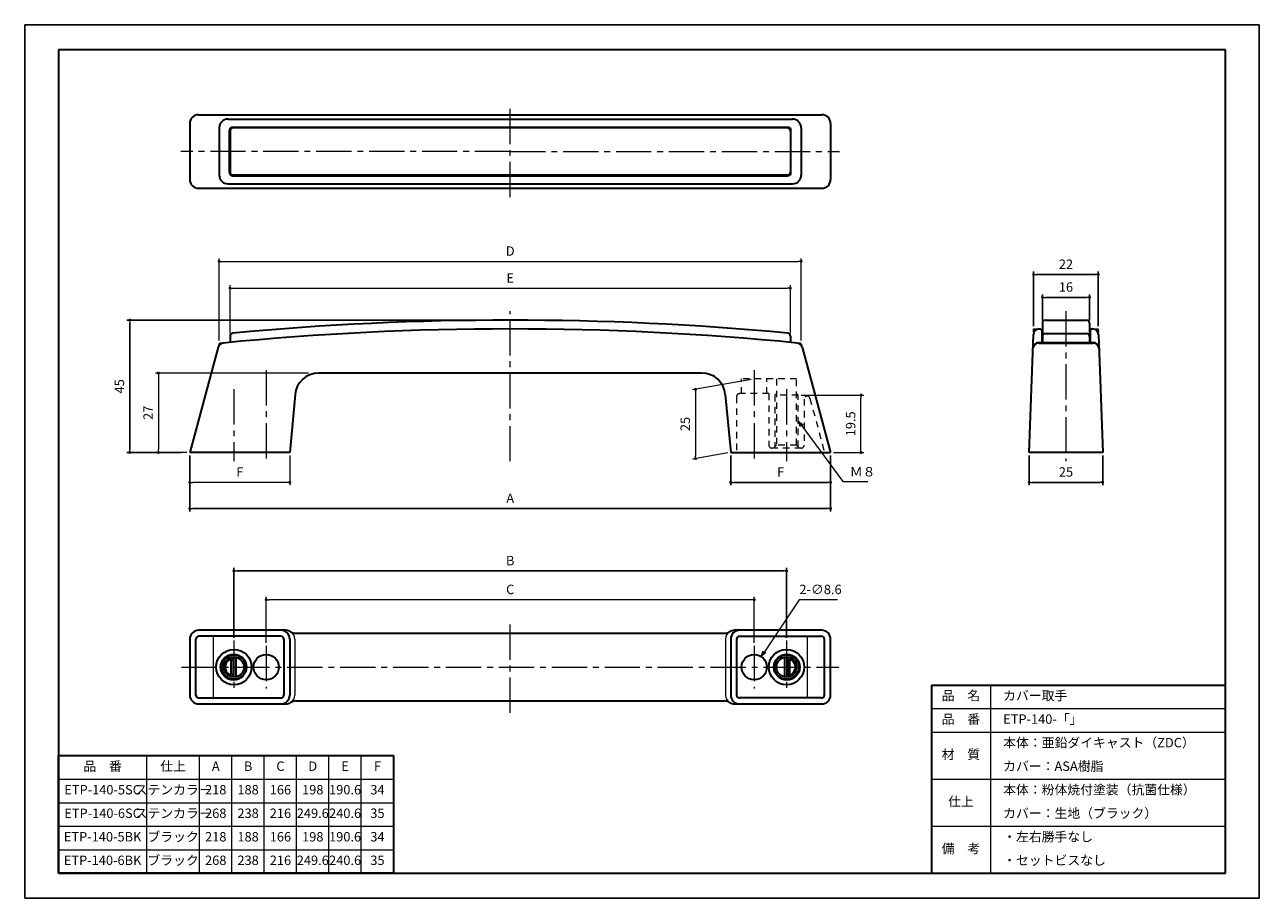
# Model space of a CAD drawing. Units: millimetres. Extents: x -628 to 111, y 440 to 967.
import ezdxf
from ezdxf import colors
from ezdxf.entities.mleader import LeaderData, LeaderLine
from ezdxf.math import Vec2, Vec3

# ---------------------------------------------------------------- set-up
doc = ezdxf.new("R2010")
doc.units = ezdxf.units.MM
doc.header["$PDSIZE"] = -3
for name, pattern in [('中心線1', [18, 12, -2, 2, -2]), ('中線', [2, 1, 1]), ('寸法線', [2, 1, 1]), ('文字', [2, 1, 1]), ('細線', [2, 1, 1]), ('陰線1', [4, 2.2, -1.8])]:
    doc.linetypes.add(name, pattern=pattern)
for name, color, linetype, lineweight in [('AM_0', 7, '中線', 30), ('AM_15', 6, '陰線1', 9), ('AM_2', 1, '細線', 13), ('AM_5', 3, '寸法線', 13), ('AM_6', 2, '文字', 13), ('AM_7', 4, '中心線1', 13), ('waku', 7, 'Continuous', 35)]:
    doc.layers.add(name, color=color, linetype=linetype, lineweight=lineweight)
doc.layers.add('size', color=5, linetype='Continuous', lineweight=25, plot=False)
doc.styles.get("Standard").update_dxf_attribs({"font": 'romans.shx', "width": 0.7, "bigfont": 'extfont.shx'})
doc.dimstyles.new('SYS$0', dxfattribs={"dimtxt": 3.2, "dimasz": 1, "dimexe": 1, "dimexo": 1, "dimgap": 1.5, "dimtad": 1, "dimdsep": 46, "dimtxsty": 'STANDARD', "dimblk": 'DOT', "dimcen": 0, "dimclrd": 256, "dimclre": 256, "dimclrt": 2, "dimadec": 0, "dimazin": 2, "dimtp": 0.1, "dimtm": 0.1, "dimtfac": 0.71, "dimtmove": 0, "dimatfit": 3, "dimldrblk": 'OPEN30', "dimfxl": 1, "dimlwd": -1, "dimlwe": -1, "dimarcsym": 1})
doc.dimstyles.new('SYS$3', dxfattribs={"dimtxt": 3.2, "dimasz": 2, "dimexe": 1, "dimexo": 1, "dimgap": 1.5, "dimtad": 1, "dimtoh": 1, "dimdsep": 46, "dimtxsty": 'STANDARD', "dimblk": 'OPEN30', "dimcen": 0, "dimclrd": 256, "dimclre": 256, "dimclrt": 2, "dimadec": 0, "dimazin": 2, "dimtp": 0.1, "dimtm": 0.1, "dimtfac": 0.71, "dimtofl": 0, "dimtmove": 0, "dimatfit": 3, "dimldrblk": 'OPEN30', "dimfxl": 1, "dimlwd": -1, "dimlwe": -1, "dimarcsym": 1})

# ---------------------------------------------------------------- blocks, each defined once
blk = doc.blocks.new('SYS図枠A3(ACM2013)')
at = {"layer": 'size'}
for p, q in [((420, 297), (0, 297)), ((0, 297), (0, 0)), ((420, 0), (420, 297)), ((0, 0), (420, 0))]:
    blk.add_line(p, q, dxfattribs=at)
at = {"layer": 'waku'}
for p, q in [((11.5, 288.5), (11.5, 8.5)), ((408.5, 288.5), (11.5, 288.5)), ((408.5, 8.5), (408.5, 288.5)), ((11.5, 8.5), (408.5, 8.5))]:
    blk.add_line(p, q, dxfattribs=at)
blk = doc.blocks.new('_Dot')
at = {"color": 0, "linetype": 'ByBlock', "lineweight": -2}
blk.add_line((-0.5, 0), (-1, 0), dxfattribs=at)
at = {"color": 0, "linetype": 'ByBlock', "const_width": 0.5}
blk.add_lwpolyline([(-0.25, 0, 1), (0.25, 0, 1)], format="xyb", close=True, dxfattribs=at)
blk = doc.blocks.new('_OPEN30')
at = {"color": 0, "linetype": 'ByBlock'}
for p, q in [((-1, 0.27), (0, 0)), ((0, 0), (-1, -0.27)), ((0, 0), (-1, 0))]:
    blk.add_line(p, q, dxfattribs=at)
blk = doc.blocks.new('*D7')
at = {"layer": 'AM_5', "transparency": 16777216}
for p, q in [((-227.13, 756.67), (-227.13, 772.31)), ((-62.13, 771.31), (-226.13, 771.31)), ((-61.13, 756.67), (-61.13, 772.31))]:
    blk.add_line(p, q, dxfattribs=at)
at = {"layer": 'Defpoints', "color": 0, "transparency": 16777216}
for p in [(-227.13, 771.31), (-227.13, 755.67), (-61.13, 755.67)]:
    blk.add_point(p, dxfattribs=at)
at = {"layer": 'AM_5', "transparency": 16777216, "rotation": 180}
blk.add_blockref('_Dot', (-227.13, 771.31), dxfattribs=at)
at = {"layer": 'AM_5', "transparency": 16777216}
blk.add_blockref('_Dot', (-61.13, 771.31), dxfattribs=at)
at = {"layer": 'AM_5', "color": 2, "transparency": 16777216, "insert": (-144.13, 774.41), "char_height": 3.2, "width": 1.4933, "attachment_point": 5}
blk.add_mtext('C', dxfattribs=at)
blk = doc.blocks.new('*D11')
at = {"layer": 'AM_5', "transparency": 16777216}
for p, q in [((-45.13, 840.89), (-23.8, 840.89)), ((-24.8, 822.38), (-24.8, 839.89)), ((-34.13, 821.38), (-23.8, 821.38))]:
    blk.add_line(p, q, dxfattribs=at)
at = {"layer": 'Defpoints', "color": 0, "transparency": 16777216}
for p in [(-46.13, 840.89), (-24.8, 840.89), (-35.13, 821.38)]:
    blk.add_point(p, dxfattribs=at)
at = {"layer": 'AM_5', "transparency": 16777216}
for p, rotation in [((-24.8, 840.89), 90), ((-24.8, 821.38), 270)]:
    blk.add_blockref('_Dot', p, dxfattribs=dict(at, rotation=rotation))
at = {"layer": 'AM_5', "color": 2, "transparency": 16777216, "insert": (-27.9, 831.13), "char_height": 3.2, "attachment_point": 5, "rotation": 90}
blk.add_mtext('19.5', dxfattribs=at)
blk = doc.blocks.new('*D12')
at = {"layer": 'AM_5', "transparency": 16777216}
for p, q in [((-253.13, 820.38), (-253.13, 810.23)), ((-219.13, 820.38), (-219.13, 810.23)), ((-220.13, 811.23), (-252.13, 811.23))]:
    blk.add_line(p, q, dxfattribs=at)
at = {"layer": 'Defpoints', "color": 0, "transparency": 16777216}
for p in [(-253.13, 821.38), (-219.13, 821.38), (-253.13, 811.23)]:
    blk.add_point(p, dxfattribs=at)
at = {"layer": 'AM_5', "transparency": 16777216, "rotation": 180}
blk.add_blockref('_Dot', (-253.13, 811.23), dxfattribs=at)
at = {"layer": 'AM_5', "transparency": 16777216}
blk.add_blockref('_Dot', (-219.13, 811.23), dxfattribs=at)
at = {"layer": 'AM_5', "color": 2, "transparency": 16777216, "insert": (-236.13, 814.33), "char_height": 3.2, "attachment_point": 5}
blk.add_mtext('F', dxfattribs=at)
blk = doc.blocks.new('*D14')
at = {"layer": 'AM_5', "transparency": 16777216}
for p, q in [((-212.8, 848.38), (-264.8, 848.38)), ((-263.8, 847.38), (-263.8, 822.38)), ((-254.13, 821.38), (-264.8, 821.38))]:
    blk.add_line(p, q, dxfattribs=at)
at = {"layer": 'Defpoints', "color": 0, "transparency": 16777216}
for p in [(-211.8, 848.38), (-263.8, 821.38), (-253.13, 821.38)]:
    blk.add_point(p, dxfattribs=at)
at = {"layer": 'AM_5', "transparency": 16777216}
for p, rotation in [((-263.8, 848.38), 90), ((-263.8, 821.38), 270)]:
    blk.add_blockref('_Dot', p, dxfattribs=dict(at, rotation=rotation))
at = {"layer": 'AM_5', "color": 2, "transparency": 16777216, "insert": (-266.9, 834.88), "char_height": 3.2, "attachment_point": 5, "rotation": 90}
blk.add_mtext('27', dxfattribs=at)
blk = doc.blocks.new('*D15')
at = {"layer": 'AM_5', "transparency": 16777216}
for p, q in [((-62.13, 846.21), (-82.08, 842.69)), ((-81.08, 841.87), (-81.08, 820.28)), ((-70.13, 821.21), (-82.08, 819.1))]:
    blk.add_line(p, q, dxfattribs=at)
at = {"layer": 'Defpoints', "color": 0, "transparency": 16777216}
for p in [(-61.13, 846.39), (-81.08, 819.28), (-69.13, 821.38)]:
    blk.add_point(p, dxfattribs=at)
at = {"layer": 'AM_5', "transparency": 16777216}
for p, rotation in [((-81.08, 842.87), 90), ((-81.08, 819.28), 270)]:
    blk.add_blockref('_Dot', p, dxfattribs=dict(at, rotation=rotation))
at = {"layer": 'AM_5', "color": 2, "transparency": 16777216, "insert": (-84.18, 831.07), "char_height": 3.2, "attachment_point": 5, "rotation": 90}
blk.add_mtext('25', dxfattribs=at)
blk = doc.blocks.new('*D16')
at = {"layer": 'AM_5', "transparency": 16777216}
for p, q in [((-45.88, 771.31), (-57.63, 753.66)), ((-32.75, 771.31), (-45.88, 771.31))]:
    blk.add_line(p, q, dxfattribs=at)
at = {"layer": 'Defpoints', "color": 0, "transparency": 16777216}
for p in [(-58.74, 752), (-63.51, 744.84)]:
    blk.add_point(p, dxfattribs=at)
at = {"layer": 'AM_5', "transparency": 16777216, "xscale": 2, "yscale": 2, "zscale": 2, "rotation": 236.3226221128566}
blk.add_blockref('_OPEN30', (-58.74, 752), dxfattribs=at)
at = {"layer": 'AM_5', "color": 2, "transparency": 16777216, "insert": (-38.56, 774.41), "char_height": 3.2, "attachment_point": 5}
blk.add_mtext('2-∅8.6', dxfattribs=at)
blk = doc.blocks.new('*D17')
at = {"layer": 'AM_5', "transparency": 16777216}
for p, q in [((-243.13, 859.48), (-243.13, 887.36)), ((-242.13, 886.36), (-46.13, 886.36)), ((-45.13, 859.48), (-45.13, 887.36))]:
    blk.add_line(p, q, dxfattribs=at)
at = {"layer": 'Defpoints', "color": 0, "transparency": 16777216}
for p in [(-45.13, 886.36), (-243.13, 858.48), (-45.13, 858.48)]:
    blk.add_point(p, dxfattribs=at)
at = {"layer": 'AM_5', "transparency": 16777216, "rotation": 180}
blk.add_blockref('_Dot', (-243.13, 886.36), dxfattribs=at)
at = {"layer": 'AM_5', "transparency": 16777216}
blk.add_blockref('_Dot', (-45.13, 886.36), dxfattribs=at)
at = {"layer": 'AM_5', "color": 2, "transparency": 16777216, "insert": (-144.13, 889.46), "char_height": 3.2, "attachment_point": 5}
blk.add_mtext('D', dxfattribs=at)
blk = doc.blocks.new('*D18')
at = {"layer": 'AM_5', "transparency": 16777216}
for p, q in [((-239.43, 861.93), (-239.43, 878.22)), ((-48.83, 861.93), (-48.83, 878.22)), ((-238.43, 877.22), (-49.83, 877.22))]:
    blk.add_line(p, q, dxfattribs=at)
at = {"layer": 'Defpoints', "color": 0, "transparency": 16777216}
for p in [(-48.83, 877.22), (-239.43, 860.93), (-48.83, 860.93)]:
    blk.add_point(p, dxfattribs=at)
at = {"layer": 'AM_5', "transparency": 16777216, "rotation": 180}
blk.add_blockref('_Dot', (-239.43, 877.22), dxfattribs=at)
at = {"layer": 'AM_5', "transparency": 16777216}
blk.add_blockref('_Dot', (-48.83, 877.22), dxfattribs=at)
at = {"layer": 'AM_5', "color": 2, "transparency": 16777216, "insert": (-144.13, 880.32), "char_height": 3.2, "width": 8.64, "attachment_point": 5}
blk.add_mtext('E', dxfattribs=at)

msp = doc.modelspace()

# ---------------------------------------------------------------- linework, layer by layer
at = {"layer": 'AM_0'}
for p, q in [((-253.128, 933.216), (-253.128, 914.216)), ((-250.128, 936.216), (-38.128, 936.216)), ((-240.128, 934.716), (-48.128, 934.716)), ((-35.128, 933.216), (-35.128, 914.216)), ((-243.128, 931.716), (-243.128, 915.716)), ((-239.628, 916.466), (-239.628, 930.966)), ((-238.628, 931.966), (-49.628, 931.966)), ((-48.628, 916.466), (-48.628, 930.966)), ((-45.128, 931.716), (-45.128, 915.716)), ((-240.128, 912.716), (-48.128, 912.716)), ((-238.628, 915.466), (-49.628, 915.466)), ((-250.128, 911.216), (-38.128, 911.216)), ((32.428, 821.382), (33.859, 861.453)), ((35.858, 863.382), (36.178, 863.382)), ((36.678, 862.882), (36.678, 858.761)), ((53.178, 862.882), (53.178, 858.761)), ((53.678, 863.382), (53.998, 863.382)), ((55.997, 861.453), (57.428, 821.382)), ((-243.488, 857.136), (-253.128, 821.382)), ((-44.769, 857.136), (-35.128, 821.382)), ((35.693, 858.761), (54.163, 858.761)), ((-78.922, 848.382), (-209.335, 848.382)), ((-217.301, 841.119), (-219.128, 821.382)), ((-70.956, 841.119), (-69.128, 821.382)), ((-219.128, 821.382), (-253.128, 821.382)), ((-69.128, 821.382), (-35.128, 821.382)), ((57.428, 821.382), (32.428, 821.382)), ((-220.388, 760.921), (-250.128, 760.921)), ((-220.332, 760.921), (-220.388, 760.921)), ((-67.868, 760.921), (-67.924, 760.921)), ((-38.128, 760.921), (-67.868, 760.921)), ((-253.128, 757.921), (-253.128, 738.921)), ((-251.057, 738.921), (-251.057, 757.921)), ((-222.128, 758.921), (-250.057, 758.921)), ((-221.128, 757.921), (-221.128, 738.921)), ((-219.128, 757.921), (-219.128, 738.921)), ((-217.072, 759.921), (-71.185, 759.921)), ((-69.128, 757.921), (-69.128, 738.921)), ((-69.128, 757.921), (-69.128, 738.921)), ((-67.128, 757.921), (-67.128, 738.921)), ((-66.128, 758.921), (-38.2, 758.921)), ((-37.2, 738.921), (-37.2, 757.921)), ((-35.128, 738.921), (-35.128, 757.921)), ((-0.793, 742.319), (99.207, 742.319)), ((-0.793, 742.319), (-0.793, 678.319)), ((-250.128, 735.921), (-220.388, 735.921)), ((-250.057, 737.921), (-222.128, 737.921)), ((-220.388, 735.921), (-220.332, 735.921)), ((-217.072, 736.921), (-71.185, 736.921)), ((-67.924, 735.921), (-67.868, 735.921)), ((-67.868, 735.921), (-38.128, 735.921)), ((-38.2, 737.921), (-66.128, 737.921)), ((-297.793, 718.319), (-183.793, 718.319)), ((-183.793, 718.319), (-183.793, 678.319)), ((-183.793, 678.319), (-297.793, 678.319)), ((-0.793, 678.319), (99.207, 678.319))]:
    msp.add_line(p, q, dxfattribs=at)
at = {"layer": 'AM_0', "color": 2}
for p, q in [((-239.428, 930.716), (-239.428, 916.716)), ((-49.828, 931.716), (-238.428, 931.716)), ((-48.828, 930.716), (-48.828, 916.716)), ((-49.828, 915.716), (-238.428, 915.716)), ((36.928, 865.382), (36.928, 858.761)), ((37.928, 866.382), (51.928, 866.382)), ((52.928, 865.382), (52.928, 858.761)), ((37.928, 861.844), (51.928, 861.844)), ((-239.428, 860.935), (-239.428, 858.831)), ((-48.828, 860.935), (-48.828, 858.831)), ((-238.428, 751.808), (-238.428, 745.035)), ((-49.828, 751.808), (-49.828, 745.035)), ((-238.428, 750.921), (-239.787, 750.921)), ((-239.431, 751.562), (-239.431, 750.921)), ((-239.128, 750.921), (-239.128, 745.921)), ((-237.431, 751.749), (-237.431, 745.094)), ((-50.825, 751.749), (-50.825, 745.094)), ((-49.828, 750.921), (-48.47, 750.921)), ((-49.128, 750.921), (-49.128, 745.921)), ((-48.825, 751.562), (-48.825, 750.921)), ((-238.428, 745.921), (-239.787, 745.921)), ((-49.828, 745.921), (-48.47, 745.921)), ((-48.825, 745.921), (-48.825, 745.281))]:
    msp.add_line(p, q, dxfattribs=at)
at = {"layer": 'AM_0', "color": 0}
msp.add_line((-297.793, 678.319), (-297.793, 718.319), dxfattribs=at)
at = {"layer": 'AM_0'}
for centre, radius in [((-238.128, 748.421), 6), ((-238.228, 748.421), 4.4), ((-238.128, 748.421), 3.4), ((-227.128, 748.421), 4.3), ((-61.128, 748.421), 4.3), ((-50.128, 748.421), 6), ((-50.028, 748.421), 4.4), ((-50.128, 748.421), 3.4)]:
    msp.add_circle(centre, radius, dxfattribs=at)
for centre, radius, start, end in [((-250.128, 933.216), 3, 90, 180), ((-240.128, 931.716), 3, 90, 180), ((-48.128, 931.716), 3, 0, 90), ((-38.128, 933.216), 3, 0, 90), ((-238.628, 930.966), 1, 90, 180), ((-49.628, 930.966), 1, 0, 90), ((-240.128, 915.716), 3, 180, 270), ((-238.628, 916.466), 1, 180, 270), ((-49.628, 916.466), 1, 270, 0), ((-48.128, 915.716), 3, 270, 0), ((-250.128, 914.216), 3, 180, 270), ((-38.128, 914.216), 3, 270, 0), ((-144.128, -136.618), 1000, 84.397642, 95.602358), ((35.858, 861.382), 2, 90, 177.95459), ((36.178, 862.882), 0.5, 0, 90), ((53.678, 862.882), 0.5, 90, 180), ((53.998, 861.382), 2, 2.04541, 90), ((-241.557, 856.615), 2, 95.60236, 164.91002), ((-46.7, 856.615), 2, 15.08998, 84.39764), ((35.693, 856.761), 2, 90, 177.95459), ((54.163, 856.761), 2, 2.04541, 90), ((-209.335, 840.382), 8, 90, 174.70992), ((-78.922, 840.382), 8, 5.29008, 90), ((-250.128, 757.921), 3, 90, 180), ((-222.128, 757.921), 3, 0, 90), ((-220.388, 757.921), 3, 56.44269, 90), ((-217.072, 762.921), 3, 236.44269, 270), ((-71.185, 762.921), 3, 270, 303.55731), ((-67.868, 757.921), 3, 90, 123.55731), ((-66.128, 757.921), 3, 90, 180), ((-66.128, 757.921), 3, 90, 180), ((-38.128, 757.921), 3, 360, 90), ((-250.057, 757.921), 1, 90, 180), ((-222.128, 757.921), 1, 0, 90), ((-66.128, 757.921), 1, 90, 180), ((-38.2, 757.921), 1, 360, 90), ((-250.128, 738.921), 3, 180, 270), ((-250.057, 738.921), 1, 180, 270), ((-222.128, 738.921), 3, 270, 0), ((-222.128, 738.921), 1, 270, 0), ((-220.388, 738.921), 3, 270, 303.55731), ((-217.072, 733.921), 3, 90, 123.55731), ((-71.185, 733.921), 3, 56.44269, 90), ((-67.868, 738.921), 3, 236.44269, 270), ((-66.128, 738.921), 3, 180, 270), ((-66.128, 738.921), 3, 180, 270), ((-66.128, 738.921), 1, 180, 270), ((-38.2, 738.921), 1, 270, 0), ((-38.128, 738.921), 3, 270, 0)]:
    msp.add_arc(centre, radius, start, end, dxfattribs=at)
at = {"layer": 'AM_0', "color": 2}
for centre, radius, start, end in [((-238.428, 930.716), 1, 90, 180), ((-49.828, 930.716), 1, 0, 90), ((-238.428, 916.716), 1, 180, 270), ((-49.828, 916.716), 1, 270, 0), ((-144.128, -136.618), 1003, 84.5998, 95.4002), ((37.928, 865.382), 1, 90, 180), ((51.928, 865.382), 1, 0, 90), ((-238.428, 860.935), 1, 95.4002, 180), ((-49.828, 860.935), 1, 0, 84.5998), ((37.928, 860.844), 1, 90, 180), ((51.928, 860.844), 1, 0, 90), ((-238.128, 748.421), 3, 123.55731, 236.44269), ((-50.128, 748.421), 3, 303.55731, 56.44269)]:
    msp.add_arc(centre, radius, start, end, dxfattribs=at)
at = {"layer": 'AM_15'}
for p, q in [((-46.728, 846.385), (-65.428, 846.385)), ((-65.428, 841.385), (-65.428, 846.385)), ((-56.828, 841.385), (-56.828, 846.385)), ((-53.528, 846.385), (-53.528, 823.885)), ((-46.728, 823.885), (-46.728, 846.385)), ((-67.128, 840.385), (-67.128, 821.382)), ((-56.128, 841.385), (-66.128, 841.385)), ((-56.128, 841.385), (-56.128, 823.885)), ((-54.128, 840.885), (-53.528, 841.485)), ((-46.128, 840.885), (-54.128, 840.885)), ((-54.128, 840.885), (-54.128, 823.285)), ((-46.128, 823.285), (-46.128, 840.885)), ((-44.128, 839.528), (-44.128, 823.885)), ((-42.163, 839.789), (-37.2, 821.382)), ((-53.528, 823.885), (-54.528, 822.885)), ((-46.728, 823.885), (-53.528, 823.885)), ((-45.728, 822.885), (-46.728, 823.885)), ((-45.128, 822.885), (-55.128, 822.885))]:
    msp.add_line(p, q, dxfattribs=at)
for centre, start, end in [((-66.128, 840.385), 90, 180), ((-43.128, 839.528), 15.08998, 180), ((-55.128, 823.885), 180, 270), ((-45.128, 823.885), 270, 0)]:
    msp.add_arc(centre, 1, start, end, dxfattribs=at)
at = {"layer": 'AM_2'}
for p, q in [((19.207, 742.319), (19.207, 678.319)), ((-0.793, 734.319), (99.207, 734.319)), ((-0.793, 726.319), (99.207, 726.319)), ((-0.793, 710.319), (99.207, 710.319)), ((-0.793, 694.319), (99.207, 694.319))]:
    msp.add_line(p, q, dxfattribs=at)
at = {"layer": 'AM_5', "color": 0}
for p, q in [((-267.793, 678.319), (-267.793, 718.319)), ((-249.793, 678.319), (-249.793, 718.319)), ((-238.793, 678.319), (-238.793, 718.319)), ((-227.793, 678.319), (-227.793, 718.319)), ((-216.793, 678.319), (-216.793, 718.319)), ((-205.793, 678.319), (-205.793, 718.319)), ((-194.793, 678.319), (-194.793, 718.319)), ((-297.793, 710.319), (-183.793, 710.319)), ((-297.793, 702.319), (-183.793, 702.319)), ((-297.793, 694.319), (-183.793, 694.319)), ((-297.793, 686.319), (-183.793, 686.319))]:
    msp.add_line(p, q, dxfattribs=at)
at = {"layer": 'AM_6'}
for p, q in [((33.888, 862.268), (33.928, 863.382)), ((33.928, 863.382), (35.216, 863.382)), ((54.598, 863.382), (55.928, 863.382)), ((55.928, 863.382), (55.968, 862.268)), ((-243.132, 858.477), (-243.331, 857.738)), ((-45.131, 858.477), (-44.932, 857.738)), ((35.683, 858.477), (54.173, 858.477)), ((-46.128, 840.885), (-46.728, 841.485)), ((32.447, 821.9), (32.447, 821.912)), ((57.409, 821.912), (57.41, 821.9)), ((-245.128, 758.921), (-245.128, 737.921)), ((-217.388, 757.921), (-217.388, 738.921)), ((-70.868, 757.921), (-70.868, 738.921)), ((-43.128, 758.921), (-43.128, 737.921))]:
    msp.add_line(p, q, dxfattribs=at)
for centre in [(-238.128, 748.421), (-50.128, 748.421)]:
    msp.add_circle(centre, 4, dxfattribs=at)
for centre, radius, start, end in [((-144.205, -136.618), 1000, 95.633287, 95.677385), ((-144.058, -136.618), 1000, 84.322615, 84.366713), ((35.683, 856.477), 2, 90, 177.95459), ((54.173, 856.477), 2, 2.04541, 90), ((-220.388, 757.921), 3, 0, 56.44269), ((-67.868, 757.921), 3, 123.55731, 180), ((-238.128, 748.421), 3, 244.25277, 244.32071), ((-50.128, 748.421), 3, 295.67929, 295.74723), ((-50.128, 748.421), 3, 295.67929, 295.74723), ((-220.388, 738.921), 3, 303.55731, 0), ((-67.868, 738.921), 3, 180, 236.44269)]:
    msp.add_arc(centre, radius, start, end, dxfattribs=at)
at = {"layer": 'AM_7'}
for p, q in [((-144.128, 908.216), (-144.128, 939.216)), ((-144.128, 923.716), (-256.128, 923.716)), ((-144.128, 923.716), (-32.128, 923.716)), ((-144.128, 818.382), (-144.128, 869.382)), ((-140.928, 866.377), (-140.928, 866.382)), ((-140.128, 866.374), (-140.128, 866.382)), ((-138.128, 866.364), (-138.128, 866.382)), ((44.928, 869.382), (44.928, 818.382)), ((-227.128, 849.385), (-227.128, 818.382)), ((-61.128, 849.385), (-61.128, 818.382)), ((-238.128, 842.885), (-238.128, 818.382)), ((-50.128, 842.885), (-50.128, 818.382)), ((-144.128, 732.921), (-144.128, 763.921)), ((-238.128, 757.421), (-238.128, 739.421)), ((-50.128, 757.421), (-50.128, 739.421)), ((-227.128, 755.671), (-227.128, 741.171)), ((-61.128, 755.671), (-61.128, 741.171)), ((-255.976, 748.421), (-32.281, 748.421))]:
    msp.add_line(p, q, dxfattribs=at)

# ---------------------------------------------------------------- block references
at = {"layer": 'AM_6', "lineweight": 0}
msp.add_blockref('SYS図枠A3(ACM2013)', (-309.293, 669.819), dxfattribs=at)

# ---------------------------------------------------------------- texts
at = {"layer": 'AM_6', "char_height": 3.2}
for s, insert, width, attachment_point in [('品\u3000名', (9.207, 738.319), 20, 5), ('\u3000カバー取手', (19.207, 738.319), 80, 4), ('品\u3000番', (9.207, 730.319), 20, 5), ('\u3000ETP-140-「」', (19.207, 730.319), 80, 4), ('\u3000本体：亜鉛ダイキャスト（ZDC）', (19.207, 722.319), 80, 4), ('材\u3000質', (9.207, 718.319), 20, 5), ('品\u3000番', (-282.793, 714.319), 30, 5), ('仕上', (-258.793, 714.319), 18, 5), ('A', (-244.293, 714.319), 18, 5), ('B', (-233.293, 714.319), 18, 5), ('C', (-222.293, 714.319), 18, 5), ('D', (-211.293, 714.319), 18, 5), ('E', (-200.293, 714.319), 18, 5), ('F', (-189.293, 714.319), 18, 5), ('\u3000カバー：ASA樹脂', (19.207, 714.319), 90, 4), ('ETP-140-5SC', (-282.793, 706.319), 30, 5), ('ステンカラ－', (-258.793, 706.319), 18, 5), ('218', (-244.293, 706.319), 18, 5), ('188', (-233.293, 706.319), 18, 5), ('166', (-222.293, 706.319), 18, 5), ('198', (-211.293, 706.319), 18, 5), ('190.6', (-200.293, 706.319), 18, 5), ('34', (-189.293, 706.319), 18, 5), ('\u3000本体：粉体焼付塗装（抗菌仕様）', (19.207, 706.319), 80, 4), ('仕上', (9.207, 702.319), 20, 5), ('ETP-140-6SC', (-282.793, 698.319), 30, 5), ('ステンカラ－', (-258.793, 698.319), 18, 5), ('268', (-244.293, 698.319), 18, 5), ('238', (-233.293, 698.319), 18, 5), ('216', (-222.293, 698.319), 18, 5), ('249.6', (-211.293, 698.319), 18, 5), ('240.6', (-200.293, 698.319), 18, 5), ('35', (-189.293, 698.319), 18, 5), ('\u3000カバー：生地（ブラック）', (19.207, 698.319), 90, 4), ('ETP-140-5BK', (-282.793, 690.319), 30, 5), ('ブラック', (-258.793, 690.319), 18, 5), ('218', (-244.293, 690.319), 18, 5), ('188', (-233.293, 690.319), 18, 5), ('166', (-222.293, 690.319), 18, 5), ('198', (-211.293, 690.319), 18, 5), ('190.6', (-200.293, 690.319), 18, 5), ('34', (-189.293, 690.319), 18, 5), ('備\u3000考', (9.207, 686.319), 20, 5), ('\u3000・左右勝手なし', (19.207, 690.319), 80, 4), ('ブラック', (-258.793, 682.319), 18, 5), ('\u3000・セットビスなし', (19.207, 682.319), 80, 4), ('ETP-140-6BK', (-282.793, 682.319), 30, 5), ('268', (-244.293, 682.319), 18, 5), ('238', (-233.293, 682.319), 18, 5), ('216', (-222.293, 682.319), 18, 5), ('249.6', (-211.293, 682.319), 18, 5), ('240.6', (-200.293, 682.319), 18, 5), ('35', (-189.293, 682.319), 18, 5)]:
    msp.add_mtext(s, dxfattribs=dict(at, insert=insert, width=width, attachment_point=attachment_point))

# ---------------------------------------------------------------- dimensions: what is measured, and where the dimension line sits
at = {"layer": 'AM_5'}
dim = msp.add_linear_dim(base=(-45.131, 886.358), p1=(-243.132, 858.477), p2=(-45.131, 858.477), text='D', dimstyle='SYS$0', override={"dimtm": 0}, dxfattribs=at)
dim.commit()
dim.dimension.update_dxf_attribs({"geometry": '*D17', "text_midpoint": (-144.132, 886.358), "dimtype": 160})
for base, p1, p2 in [((55.928, 881.887), (33.928, 863.382), (55.928, 863.382)), ((52.928, 874.129), (36.928, 865.382), (52.928, 865.382)), ((57.428, 811.233), (32.428, 821.382), (57.428, 821.382))]:
    msp.add_linear_dim(base=base, p1=p1, p2=p2, dimstyle='SYS$0', override={"dimtm": 0}, dxfattribs=at).render()
for base, p1, p2, text, picture, middle in [((-48.828, 877.217), (-239.428, 860.935), (-48.828, 860.935), 'E', '*D18', (-144.128, 880.317)), ((-253.128, 811.233), (-219.128, 821.382), (-253.128, 821.382), 'F', '*D12', (-236.128, 814.333)), ((-227.128, 771.307), (-61.128, 755.671), (-227.128, 755.671), 'C', '*D7', (-144.128, 774.407))]:
    dim = msp.add_linear_dim(base=base, p1=p1, p2=p2, text=text, dimstyle='SYS$0', override={"dimtm": 0}, dxfattribs=at)
    dim.commit()
    dim.dimension.update_dxf_attribs({"geometry": picture, "text_midpoint": middle})
msp.add_linear_dim(base=(-273.549, 866.382), p1=(-255.2, 821.382), p2=(-144.128, 866.382), angle=90, dimstyle='SYS$0', override={"dimtm": 0}, dxfattribs=at).render()
for base, p1, p2, picture, middle in [((-263.8, 821.382), (-211.796, 848.382), (-253.128, 821.382), '*D14', (-266.9, 834.882)), ((-81.075, 819.275), (-61.128, 846.385), (-69.128, 821.382), '*D15', (-84.175, 831.072))]:
    dim = msp.add_linear_dim(base=base, p1=p1, p2=p2, angle=90, dimstyle='SYS$0', override={"dimtm": 0}, dxfattribs=at)
    dim.commit()
    dim.dimension.update_dxf_attribs({"geometry": picture, "text_midpoint": middle})
dim = msp.add_linear_dim(base=(-24.799, 840.885), p1=(-35.128, 821.382), p2=(-46.128, 840.885), angle=90, dimstyle='SYS$0', override={"dimtm": 0}, dxfattribs=at)
dim.commit()
dim.dimension.update_dxf_attribs({"geometry": '*D11', "text_midpoint": (-24.799, 831.134), "dimtype": 160})
for base, p1, p2, text in [((-35.129, 802.315), (-253.128, 821.382), (-35.129, 821.382), 'A'), ((-35.129, 811.233), (-69.129, 821.382), (-35.129, 821.382), 'F'), ((-50.128, 781.113), (-238.128, 757.421), (-50.128, 757.421), 'B')]:
    msp.add_linear_dim(base=base, p1=p1, p2=p2, text=text, dimstyle='SYS$0', override={"dimtm": 0}, dxfattribs=at).render()
at = {"layer": 'AM_5', "color": 1}
dim = msp.add_diameter_dim_2p(p1=(-63.513, 744.843), p2=(-58.744, 752), text='2-<>', dimstyle='SYS$3', override={"dimtp": 0.2, "dimtm": 0}, dxfattribs=at)
dim.commit()
dim.dimension.update_dxf_attribs({"geometry": '*D16', "text_midpoint": (-38.565, 771.307), "dimtype": 163})

# ---------------------------------------------------------------- leaders
at = {"layer": 'AM_6'}
ml = msp.add_multileader_mtext('Standard', dxfattribs=at)
ml.set_content('Ｍ８', color=2, style='STANDARD')
ml.set_leader_properties(color=3, linetype='ByLayer', lineweight=-1)
ml.set_arrow_properties(name='OPEN30')
ml.build(insert=Vec2(0, 0))
ml.multileader.update_dxf_attribs({"text_left_attachment_type": 5, "text_right_attachment_type": 5, "dogleg_length": 0.36, "arrow_head_size": 2})
ctx = ml.context
ctx.base_point, ctx.char_height, ctx.arrow_head_size, ctx.plane_origin = Vec3(-30.603, 811.54), 3.2, 2, Vec3(-46.128, 832.085)
ctx.left_attachment, ctx.right_attachment = 5, 5
notes = []
notes.append((ctx, [(0, (1, 1, 0), (-30.963, 811.54), (1, 0), 0.36, [(0, [(-46.128, 832.085)], 0, [])])]))
ctx.mtext.insert, ctx.mtext.line_spacing_style, ctx.mtext.flow_direction = Vec3(-28.603, 816.447), 2, 5
for ctx, leaders in notes:
    for number, flags, end, landing, length, lines in leaders:
        leader = LeaderData()
        leader.index, (leader.has_last_leader_line, leader.has_dogleg_vector, leader.attachment_direction) = number, flags
        leader.last_leader_point, leader.dogleg_vector, leader.dogleg_length = Vec3(end), Vec3(landing), length
        for number, points, colour, breaks in lines:
            line = LeaderLine()
            line.index, line.vertices, line.color, line.breaks = number, Vec3.list(points), colors.encode_raw_color(colour), breaks
            leader.lines.append(line)
        ctx.leaders.append(leader)

doc.saveas('drawing.dxf')
